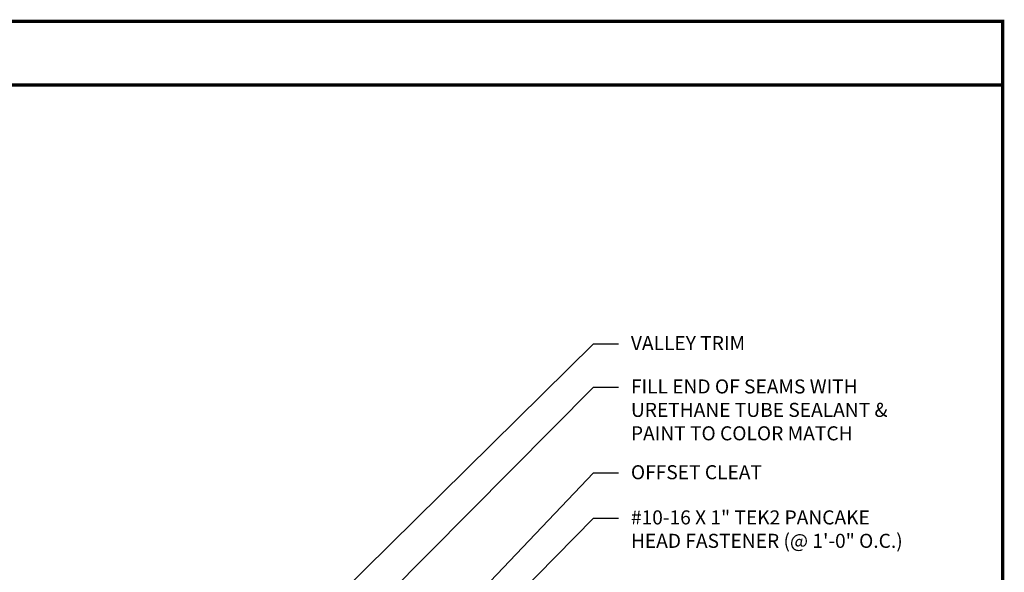
# Model space of a CAD drawing. Extents: x -10.4 to 57.1, y 0.3 to 49.2.
# Drawn here: x 27.6 to 57.1, y 32.6 to 49.2 of the extents above; entities that cross this region are included whole.
import ezdxf

# ---------------------------------------------------------------- set-up
doc = ezdxf.new("R2010")
doc.units = 0
doc.header["$LTSCALE"] = 1.5
doc.header["$MEASUREMENT"] = 0
for name, color, linetype in [('DIM', 2, 'CONTINUOUS'), ('TEXT BY MCELROY', 3, 'CONTINUOUS'), ('WEB BOR', 6, 'CONTINUOUS')]:
    doc.layers.add(name, color=color, linetype=linetype)
doc.styles.add('KEENAN', font='ARIBLK.TTF')
doc.styles.get("Standard").update_dxf_attribs({"font": 'romans'})
doc.dimstyles.new('MCELROY1$7', dxfattribs={"dimtxt": 0.0938, "dimasz": 0.125, "dimexe": 0.0625, "dimexo": 0.0625, "dimgap": 0.0625, "dimtad": 0, "dimtih": 1, "dimtoh": 1, "dimdec": 0, "dimzin": 3, "dimdsep": 46, "dimlunit": 4, "dimtxsty": 'Standard', "dimcen": 0, "dimclrd": 2, "dimclre": 2, "dimclrt": 1, "dimadec": 0, "dimazin": 0, "dimtfac": 1, "dimtdec": 0, "dimtofl": 0, "dimtmove": 0, "dimatfit": 3, "dimfxl": 1, "dimfrac": 2, "dimtolj": 1, "dimtzin": 0, "dimarcsym": 0})

msp = doc.modelspace()

# ---------------------------------------------------------------- linework, layer by layer
at = {"layer": 'WEB BOR', "const_width": 0.1}
for points in [[(-10.30257, 0.35948), (-10.30257, 49.16447), (57.09013, 49.16447), (57.09013, 0.35948), (-10.30257, 0.35948)], [(-10.30257, 47.25269), (57.09013, 47.25269)]]:
    msp.add_lwpolyline(points, dxfattribs=at)

# ---------------------------------------------------------------- texts
at = {"layer": 'TEXT BY MCELROY', "color": 3, "char_height": 0.4221, "attachment_point": 1}
for s, insert in [('\\A1;VALLEY TRIM', (45.93218, 39.71221)), ('\\A1;FILL END OF SEAMS WITH\\PURETHANE TUBE SEALANT &\\PPAINT TO COLOR MATCH ', (45.93218, 38.41009)), ('\\A1;OFFSET CLEAT', (45.93218, 35.83438)), ('\\A1;#10-16 X 1" TEK2 PANCAKE\\PHEAD FASTENER (@ 1\'-0" O.C.)', (45.93218, 34.4773))]:
    msp.add_mtext(s, dxfattribs=dict(at, insert=insert))

# ---------------------------------------------------------------- leaders
at = {"layer": 'DIM', "annotation_type": 0, "has_hookline": 1, "hookline_direction": 0}
for points, text_width in [([(26.30034, 21.21993), (44.80718, 39.48015), (45.55718, 39.48015)], 3.8592), ([(29.49522, 22.73338), (44.80718, 38.17804), (45.55718, 38.17804)], 3.8592), ([(31.77686, 21.91351), (44.80718, 35.60232), (45.55718, 35.60232)], 4.4421), ([(32.90246, 22.14932), (44.80718, 34.24524), (45.55718, 34.24524)], 10.3917)]:
    msp.add_leader(points, dimstyle='MCELROY1$7', override={"dimscale": 6, "dimtxsty": 'KEENAN', "dimtdec": 4}, dxfattribs=dict(at, text_width=text_width))

doc.saveas('drawing.dxf')
